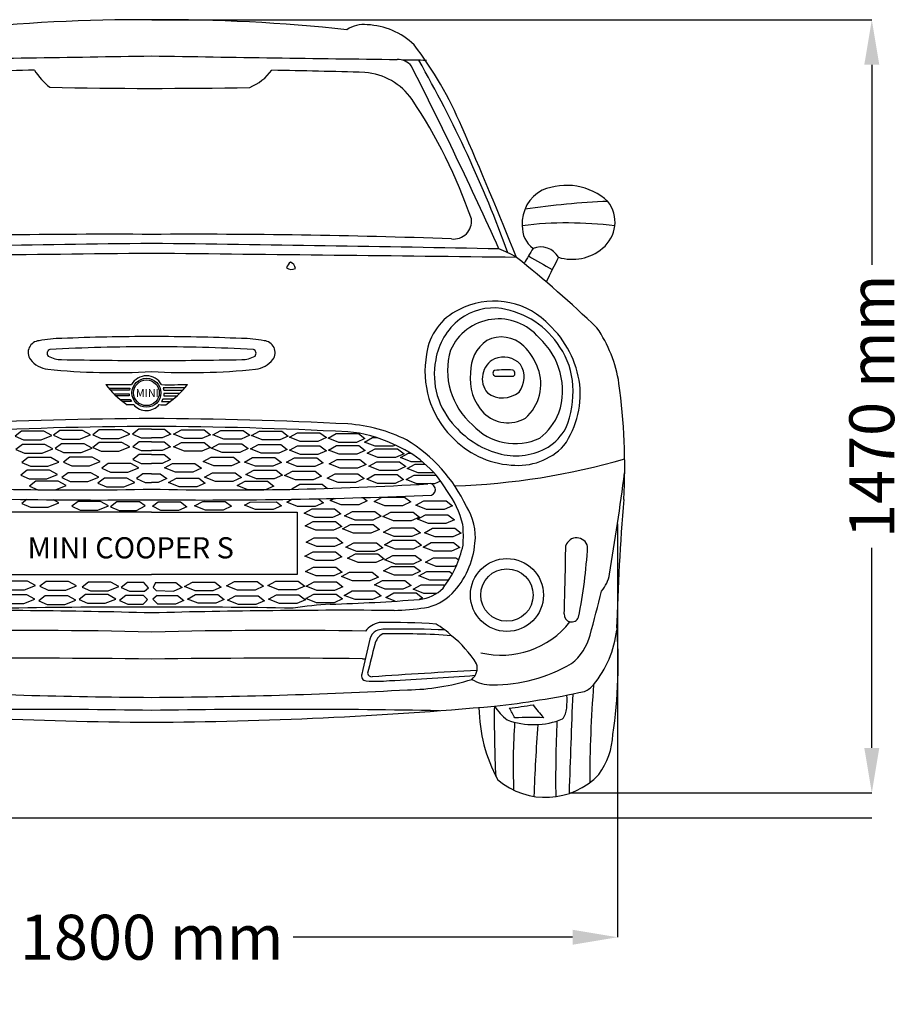
# Model space of a CAD drawing. Units: millimetres. Extents: x 10951 to 18597, y 650 to 4964.
# Drawn here: x 16861 to 18526, y 3092 to 4953 of the extents above; entities that cross this region are included whole.
import ezdxf

# ---------------------------------------------------------------- set-up
doc = ezdxf.new("R2010")
doc.units = ezdxf.units.MM
doc.header["$MEASUREMENT"] = 0
doc.styles.get("Standard").update_dxf_attribs({"font": 'arial.ttf'})
doc.dimstyles.get("Standard").update_dxf_attribs({"dimtxt": 85, "dimasz": 85, "dimexe": 0.18, "dimexo": 0.0625, "dimgap": 30, "dimtad": 0, "dimdec": 4, "dimzin": 0, "dimdsep": 46, "dimtxsty": 'Standard', "dimcen": 0.09, "dimadec": 0, "dimazin": 0, "dimtfac": 1, "dimtdec": 4, "dimtofl": 0, "dimtmove": 0, "dimatfit": 3, "dimfxl": 0, "dimtolj": 1, "dimtzin": 0, "dimarcsym": 0})

# ---------------------------------------------------------------- blocks, each defined once
blk = doc.blocks.new('*D7')
at = {"color": 0, "lineweight": -2, "transparency": 16777216}
for p, q in [((17110, 4952.6), (18470.8, 4952.6)), ((18470.7, 4867.6), (18470.7, 4489.3)), ((18470.7, 3576.5), (18470.7, 3954.9)), ((17898.8, 3491.5), (18470.8, 3491.5))]:
    blk.add_line(p, q, dxfattribs=at)
at = {"color": 0, "transparency": 16777216}
for points in [[(18456.5, 4867.6), (18484.8, 4867.6), (18470.7, 4952.6)], [(18456.5, 3576.5), (18484.8, 3576.5), (18470.7, 3491.5)]]:
    blk.add_solid(points, dxfattribs=at)
at = {"layer": 'Defpoints', "color": 0, "transparency": 16777216}
for p in [(17109.9, 4952.6), (17898.8, 3491.5), (18470.7, 3491.5)]:
    blk.add_point(p, dxfattribs=at)
at = {"color": 0, "transparency": 16777216, "insert": (18470.7, 4222.1), "char_height": 85, "width": 556.945, "attachment_point": 5, "rotation": 90}
blk.add_mtext('\\A1;1470 mm', dxfattribs=at)
blk = doc.blocks.new('*D8')
at = {"color": 0, "lineweight": -2, "transparency": 16777216}
for p, q in [((16229.6, 4000.3), (16229.6, 3218.6)), ((17990.2, 4000.3), (17990.2, 3218.6)), ((16314.6, 3218.8), (16842.7, 3218.8)), ((17905.2, 3218.8), (17377.1, 3218.8))]:
    blk.add_line(p, q, dxfattribs=at)
at = {"color": 0, "transparency": 16777216}
for points in [[(16314.6, 3232.9), (16314.6, 3204.6), (16229.6, 3218.8)], [(17905.2, 3232.9), (17905.2, 3204.6), (17990.2, 3218.8)]]:
    blk.add_solid(points, dxfattribs=at)
at = {"layer": 'Defpoints', "color": 0, "transparency": 16777216}
for p in [(16229.6, 4000.3), (17990.2, 4000.3), (17990.2, 3218.8)]:
    blk.add_point(p, dxfattribs=at)
at = {"color": 0, "transparency": 16777216, "insert": (17109.9, 3218.8), "char_height": 85, "attachment_point": 5}
blk.add_mtext('\\A1;1800 mm', dxfattribs=at)

msp = doc.modelspace()

# ---------------------------------------------------------------- linework, layer by layer
at = {"color": 0}
for p, q in [((17038.24649, 4245.9455), (17067.43958, 4245.9455)), ((17067.43958, 4245.9455), (17067.68431, 4242.02233)), ((17068.73609, 4256.42325), (17067.93442, 4252.60021)), ((17172.31142, 4256.70728), (17131.49842, 4256.83485)), ((17131.49842, 4256.83485), (17132.76581, 4252.65726)), ((17162.46357, 4246.17567), (17132.69469, 4246.24715)), ((17132.69469, 4246.24715), (17132.69469, 4242.17425)), ((17132.76581, 4252.65726), (17168.84822, 4252.8045)), ((17067.68431, 4242.02233), (17042.17305, 4242.13599)), ((17050.07182, 4235.19082), (17069.44915, 4235.25757)), ((17071.53464, 4231.25539), (17055.49219, 4230.91563)), ((17069.44915, 4235.25757), (17071.53464, 4231.25539)), ((17131.18005, 4235.87751), (17128.73651, 4231.29579)), ((17128.73651, 4231.29579), (17145.3631, 4231.35881)), ((17150.7161, 4235.59261), (17131.18005, 4235.87751)), ((17132.69469, 4242.17425), (17157.80226, 4241.74637)), ((16863.88905, 4175.23602), (16851.77147, 4165.87008)), ((16906.30058, 4175.23602), (16863.88905, 4175.23602)), ((16921.44756, 4166.87872), (16906.30058, 4175.23602)), ((16936.70103, 4176.68881), (16924.58345, 4167.32288)), ((16979.11256, 4176.68881), (16936.70103, 4176.68881)), ((16973.77507, 4160.2624), (16994.25955, 4168.33152)), ((16994.25955, 4168.33152), (16979.11256, 4176.68881)), ((17010.92607, 4177.8009), (16998.80849, 4168.43497)), ((16998.80849, 4168.43497), (17014.821, 4161.37449)), ((17053.3376, 4177.8009), (17010.92607, 4177.8009)), ((17048.00011, 4161.37449), (17068.48458, 4169.44361)), ((17068.48458, 4169.44361), (17053.3376, 4177.8009)), ((17085.89335, 4178.913), (17073.77577, 4169.54707)), ((17073.77577, 4169.54707), (17089.78828, 4162.48659)), ((17109.89554, 4178.913), (17085.89335, 4178.913)), ((17109.89554, 4178.913), (17133.89772, 4178.913)), ((17146.01531, 4169.54707), (17130.00279, 4162.48659)), ((17133.89772, 4178.913), (17146.01531, 4169.54707)), ((17151.30649, 4169.44361), (17166.45347, 4177.8009)), ((17171.79096, 4161.37449), (17151.30649, 4169.44361)), ((17166.45347, 4177.8009), (17208.865, 4177.8009)), ((17220.98258, 4168.43497), (17204.97007, 4161.37449)), ((17208.865, 4177.8009), (17220.98258, 4168.43497)), ((17225.53153, 4168.33152), (17240.67851, 4176.68881)), ((17246.016, 4160.2624), (17225.53153, 4168.33152)), ((17240.67851, 4176.68881), (17283.09004, 4176.68881)), ((17283.09004, 4176.68881), (17295.20762, 4167.32288)), ((17298.34351, 4166.87872), (17313.49049, 4175.23602)), ((17313.49049, 4175.23602), (17355.90202, 4175.23602)), ((17355.90202, 4175.23602), (17368.0196, 4165.87008)), ((17370.34179, 4163.91314), (17385.48878, 4172.27043)), ((17385.48878, 4172.27043), (17427.9003, 4172.27043)), ((17427.9003, 4172.27043), (17440.01789, 4162.9045)), ((17443.21305, 4162.05336), (17458.36004, 4170.41065)), ((17458.36004, 4170.41065), (17500.77157, 4170.41065)), ((17500.77157, 4170.41065), (17512.88915, 4161.04472)), ((16851.77147, 4165.87008), (16867.78398, 4158.8096)), ((16865.67699, 4150.0264), (16853.55941, 4140.66047)), ((16908.08852, 4150.0264), (16865.67699, 4150.0264)), ((16867.78398, 4158.8096), (16900.96309, 4158.8096)), ((16900.96309, 4158.8096), (16921.44756, 4166.87872)), ((16923.2355, 4141.66911), (16908.08852, 4150.0264)), ((16924.58345, 4167.32288), (16940.59596, 4160.2624)), ((16939.67006, 4151.48128), (16927.55247, 4142.11534)), ((16982.08158, 4151.48128), (16939.67006, 4151.48128)), ((16940.59596, 4160.2624), (16973.77507, 4160.2624)), ((16997.22857, 4143.12399), (16982.08158, 4151.48128)), ((17010.92607, 4153.70548), (16998.80849, 4144.33954)), ((17053.3376, 4153.70548), (17010.92607, 4153.70548)), ((17014.821, 4161.37449), (17048.00011, 4161.37449)), ((17068.48458, 4145.34819), (17053.3376, 4153.70548)), ((17086.26448, 4154.81758), (17074.1469, 4145.45164)), ((17109.89554, 4154.81758), (17086.26448, 4154.81758)), ((17089.78828, 4162.48659), (17109.89554, 4162.48659)), ((17130.00279, 4162.48659), (17109.89554, 4162.48659)), ((17109.89554, 4154.81758), (17133.52659, 4154.81758)), ((17133.52659, 4154.81758), (17145.64417, 4145.45164)), ((17151.30649, 4145.34819), (17166.45347, 4153.70548)), ((17166.45347, 4153.70548), (17208.865, 4153.70548)), ((17204.97007, 4161.37449), (17171.79096, 4161.37449)), ((17208.865, 4153.70548), (17220.98258, 4144.33954)), ((17222.5625, 4143.12399), (17237.70949, 4151.48128)), ((17237.70949, 4151.48128), (17280.12102, 4151.48128)), ((17279.19511, 4160.2624), (17246.016, 4160.2624)), ((17295.20762, 4167.32288), (17279.19511, 4160.2624)), ((17280.12102, 4151.48128), (17292.2386, 4142.11534)), ((17296.55557, 4141.66911), (17311.70255, 4150.0264)), ((17318.82798, 4158.8096), (17298.34351, 4166.87872)), ((17311.70255, 4150.0264), (17354.11408, 4150.0264)), ((17352.00709, 4158.8096), (17318.82798, 4158.8096)), ((17368.0196, 4165.87008), (17352.00709, 4158.8096)), ((17354.11408, 4150.0264), (17366.23167, 4140.66047)), ((17390.82626, 4155.84402), (17370.34179, 4163.91314)), ((17424.00537, 4155.84402), (17390.82626, 4155.84402)), ((17440.01789, 4162.9045), (17424.00537, 4155.84402)), ((17463.69753, 4153.98424), (17443.21305, 4162.05336)), ((17496.87664, 4153.98424), (17463.69753, 4153.98424)), ((17512.88915, 4161.04472), (17496.87664, 4153.98424)), ((17511.87121, 4154.63939), (17527.01819, 4162.99668)), ((17532.35568, 4146.57027), (17511.87121, 4154.63939)), ((17527.01819, 4162.99668), (17535.39799, 4162.99668)), ((16853.55941, 4140.66047), (16869.57192, 4133.59999)), ((16869.57192, 4133.59999), (16902.75103, 4133.59999)), ((16902.75103, 4133.59999), (16923.2355, 4141.66911)), ((16927.55247, 4142.11534), (16943.56499, 4135.05487)), ((16943.56499, 4135.05487), (16976.74409, 4135.05487)), ((16976.74409, 4135.05487), (16997.22857, 4143.12399)), ((16998.80849, 4144.33954), (17014.821, 4137.27907)), ((17014.821, 4137.27907), (17048.00011, 4137.27907)), ((17048.00011, 4137.27907), (17068.48458, 4145.34819)), ((17074.1469, 4145.45164), (17090.15941, 4138.39117)), ((17086.26448, 4130.72215), (17074.1469, 4121.35621)), ((17109.89554, 4130.72215), (17086.26448, 4130.72215)), ((17090.15941, 4138.39117), (17109.89554, 4138.39117)), ((17129.63166, 4138.39117), (17109.89554, 4138.39117)), ((17109.89554, 4130.72215), (17133.52659, 4130.72215)), ((17145.64417, 4145.45164), (17129.63166, 4138.39117)), ((17133.52659, 4130.72215), (17145.64417, 4121.35621)), ((17171.79096, 4137.27907), (17151.30649, 4145.34819)), ((17204.97007, 4137.27907), (17171.79096, 4137.27907)), ((17220.98258, 4144.33954), (17204.97007, 4137.27907)), ((17243.04698, 4135.05487), (17222.5625, 4143.12399)), ((17276.22609, 4135.05487), (17243.04698, 4135.05487)), ((17292.2386, 4142.11534), (17276.22609, 4135.05487)), ((17317.04004, 4133.59999), (17296.55557, 4141.66911)), ((17350.21915, 4133.59999), (17317.04004, 4133.59999)), ((17366.23167, 4140.66047), (17350.21915, 4133.59999)), ((17370.40945, 4139.07422), (17385.55643, 4147.43151)), ((17390.89392, 4131.0051), (17370.40945, 4139.07422)), ((17385.55643, 4147.43151), (17427.96796, 4147.43151)), ((17424.07303, 4131.0051), (17390.89392, 4131.0051)), ((17440.08554, 4138.06557), (17424.07303, 4131.0051)), ((17427.96796, 4147.43151), (17440.08554, 4138.06557)), ((17443.9553, 4139.44073), (17459.10228, 4147.79802)), ((17464.43977, 4131.37161), (17443.9553, 4139.44073)), ((17459.10228, 4147.79802), (17501.51381, 4147.79802)), ((17497.61888, 4131.37161), (17464.43977, 4131.37161)), ((17513.63139, 4138.43209), (17497.61888, 4131.37161)), ((17501.51381, 4147.79802), (17513.63139, 4138.43209)), ((17517.06696, 4133.50955), (17532.21394, 4141.86684)), ((17537.55143, 4125.44043), (17517.06696, 4133.50955)), ((17532.21394, 4141.86684), (17574.62547, 4141.86684)), ((17565.53479, 4146.57027), (17532.35568, 4146.57027)), ((17570.47398, 4148.74813), (17565.53479, 4146.57027)), ((17586.74305, 4132.50091), (17570.73054, 4125.44043)), ((17574.62547, 4141.86684), (17586.74305, 4132.50091)), ((17579.85821, 4125.20362), (17595.00519, 4133.56091)), ((17595.00519, 4133.56091), (17599.58375, 4133.56091)), ((16876.81076, 4125.18957), (16864.69317, 4115.82364)), ((16864.69317, 4115.82364), (16880.70569, 4108.76316)), ((16919.22229, 4125.18957), (16876.81076, 4125.18957)), ((16913.8848, 4108.76316), (16934.36927, 4116.83228)), ((16934.36927, 4116.83228), (16919.22229, 4125.18957)), ((16955.25731, 4125.90306), (16943.13972, 4116.53713)), ((16943.13972, 4116.53713), (16959.15224, 4109.47665)), ((16997.66883, 4125.90306), (16955.25731, 4125.90306)), ((16992.33134, 4109.47665), (17012.81582, 4117.54577)), ((17012.81582, 4117.54577), (16997.66883, 4125.90306)), ((17027.99783, 4114.30956), (17015.88025, 4104.94363)), ((17070.40936, 4114.30956), (17027.99783, 4114.30956)), ((17085.55634, 4105.95227), (17070.40936, 4114.30956)), ((17074.1469, 4121.35621), (17090.15941, 4114.29573)), ((17090.15941, 4114.29573), (17109.89554, 4114.29573)), ((17129.63166, 4114.29573), (17109.89554, 4114.29573)), ((17145.64417, 4121.35621), (17129.63166, 4114.29573)), ((17134.23473, 4105.95227), (17149.38171, 4114.30956)), ((17149.38171, 4114.30956), (17191.79324, 4114.30956)), ((17191.79324, 4114.30956), (17203.91082, 4104.94363)), ((17206.97525, 4117.54577), (17222.12224, 4125.90306)), ((17227.45973, 4109.47665), (17206.97525, 4117.54577)), ((17222.12224, 4125.90306), (17264.53377, 4125.90306)), ((17276.65135, 4116.53713), (17260.63884, 4109.47665)), ((17264.53377, 4125.90306), (17276.65135, 4116.53713)), ((17285.4218, 4116.83228), (17300.56879, 4125.18957)), ((17305.90627, 4108.76316), (17285.4218, 4116.83228)), ((17300.56879, 4125.18957), (17342.98031, 4125.18957)), ((17355.0979, 4115.82364), (17339.08538, 4108.76316)), ((17342.98031, 4125.18957), (17355.0979, 4115.82364)), ((17364.47145, 4116.46159), (17379.61844, 4124.81888)), ((17384.95593, 4108.39247), (17364.47145, 4116.46159)), ((17379.61844, 4124.81888), (17422.02997, 4124.81888)), ((17434.14755, 4115.45294), (17418.13504, 4108.39247)), ((17422.02997, 4124.81888), (17434.14755, 4115.45294)), ((17445.43981, 4113.12111), (17460.58679, 4121.4784)), ((17465.92428, 4105.05199), (17445.43981, 4113.12111)), ((17460.58679, 4121.4784), (17502.99832, 4121.4784)), ((17502.99832, 4121.4784), (17515.1159, 4112.11246)), ((17520.40709, 4109.04342), (17535.55407, 4117.40071)), ((17535.55407, 4117.40071), (17577.9656, 4117.40071)), ((17570.73054, 4125.44043), (17537.55143, 4125.44043)), ((17577.9656, 4117.40071), (17590.08318, 4108.03478)), ((17600.34268, 4117.1345), (17579.85821, 4125.20362)), ((17592.77648, 4104.59503), (17607.92346, 4112.95233)), ((17621.0346, 4117.1345), (17600.34268, 4117.1345)), ((17607.92346, 4112.95233), (17626.69071, 4112.95233)), ((16874.584, 4101.46484), (16862.46642, 4092.09891)), ((16916.99553, 4101.46484), (16874.584, 4101.46484)), ((16880.70569, 4108.76316), (16913.8848, 4108.76316)), ((16932.14252, 4093.10755), (16916.99553, 4101.46484)), ((16952.28831, 4096.61785), (16940.17073, 4087.25191)), ((16994.69984, 4096.61785), (16952.28831, 4096.61785)), ((16959.15224, 4109.47665), (16992.33134, 4109.47665)), ((17009.84682, 4088.26055), (16994.69984, 4096.61785)), ((17015.88025, 4104.94363), (17031.89276, 4097.88315)), ((17031.89276, 4097.88315), (17065.07187, 4097.88315)), ((17065.07187, 4097.88315), (17085.55634, 4105.95227)), ((17093.51341, 4094.76435), (17081.39583, 4085.39842)), ((17109.89554, 4094.76435), (17093.51341, 4094.76435)), ((17109.89554, 4094.76435), (17126.27766, 4094.76435)), ((17126.27766, 4094.76435), (17138.39524, 4085.39842)), ((17154.7192, 4097.88315), (17134.23473, 4105.95227)), ((17187.89831, 4097.88315), (17154.7192, 4097.88315)), ((17203.91082, 4104.94363), (17187.89831, 4097.88315)), ((17209.94425, 4088.26055), (17225.09124, 4096.61785)), ((17225.09124, 4096.61785), (17267.50276, 4096.61785)), ((17260.63884, 4109.47665), (17227.45973, 4109.47665)), ((17267.50276, 4096.61785), (17279.62035, 4087.25191)), ((17287.64856, 4093.10755), (17302.79554, 4101.46484)), ((17302.79554, 4101.46484), (17345.20707, 4101.46484)), ((17339.08538, 4108.76316), (17305.90627, 4108.76316)), ((17345.20707, 4101.46484), (17357.32465, 4092.09891)), ((17361.13132, 4091.25405), (17376.27831, 4099.61135)), ((17376.27831, 4099.61135), (17418.68984, 4099.61135)), ((17418.13504, 4108.39247), (17384.95593, 4108.39247)), ((17418.68984, 4099.61135), (17430.80742, 4090.24541)), ((17441.72857, 4086.43078), (17456.87555, 4094.78807)), ((17456.87555, 4094.78807), (17499.28708, 4094.78807)), ((17499.10339, 4105.05199), (17465.92428, 4105.05199)), ((17515.1159, 4112.11246), (17499.10339, 4105.05199)), ((17499.28708, 4094.78807), (17511.40466, 4085.42214)), ((17540.89156, 4100.9743), (17520.40709, 4109.04342)), ((17574.07067, 4100.9743), (17540.89156, 4100.9743)), ((17590.08318, 4108.03478), (17574.07067, 4100.9743)), ((17613.26095, 4096.52592), (17592.77648, 4104.59503)), ((17643.12558, 4096.52592), (17613.26095, 4096.52592)), ((16862.46642, 4092.09891), (16878.47894, 4085.03843)), ((16878.47894, 4085.03843), (16911.65804, 4085.03843)), ((16891.02573, 4080.78661), (16878.90815, 4071.42067)), ((16933.43726, 4080.78661), (16891.02573, 4080.78661)), ((16911.65804, 4085.03843), (16932.14252, 4093.10755)), ((16948.58424, 4072.42931), (16933.43726, 4080.78661)), ((16940.17073, 4087.25191), (16956.18324, 4080.19144)), ((16956.18324, 4080.19144), (16989.36235, 4080.19144)), ((16989.36235, 4080.19144), (17009.84682, 4088.26055)), ((17020.57533, 4086.23828), (17008.45774, 4076.87234)), ((17008.45774, 4076.87234), (17024.47026, 4069.81187)), ((17062.98686, 4086.23828), (17020.57533, 4086.23828)), ((17057.64937, 4069.81187), (17078.13384, 4077.88099)), ((17078.13384, 4077.88099), (17062.98686, 4086.23828)), ((17081.39583, 4085.39842), (17097.40834, 4078.33794)), ((17097.40834, 4078.33794), (17109.89554, 4078.33794)), ((17122.38273, 4078.33794), (17109.89554, 4078.33794)), ((17138.39524, 4085.39842), (17122.38273, 4078.33794)), ((17141.65723, 4077.88099), (17156.80422, 4086.23828)), ((17162.14171, 4069.81187), (17141.65723, 4077.88099)), ((17156.80422, 4086.23828), (17199.21574, 4086.23828)), ((17211.33333, 4076.87234), (17195.32081, 4069.81187)), ((17199.21574, 4086.23828), (17211.33333, 4076.87234)), ((17230.42872, 4080.19144), (17209.94425, 4088.26055)), ((17263.60783, 4080.19144), (17230.42872, 4080.19144)), ((17279.62035, 4087.25191), (17263.60783, 4080.19144)), ((17271.20683, 4072.42931), (17286.35381, 4080.78661)), ((17286.35381, 4080.78661), (17328.76534, 4080.78661)), ((17308.13303, 4085.03843), (17287.64856, 4093.10755)), ((17341.31214, 4085.03843), (17308.13303, 4085.03843)), ((17328.76534, 4080.78661), (17340.88293, 4071.42067)), ((17357.32465, 4092.09891), (17341.31214, 4085.03843)), ((17381.6158, 4083.18494), (17361.13132, 4091.25405)), ((17414.79491, 4083.18494), (17381.6158, 4083.18494)), ((17430.80742, 4090.24541), (17414.79491, 4083.18494)), ((17462.21304, 4078.36166), (17441.72857, 4086.43078)), ((17495.39215, 4078.36166), (17462.21304, 4078.36166)), ((17511.40466, 4085.42214), (17495.39215, 4078.36166)), ((17516.32471, 4084.57729), (17531.4717, 4092.93459)), ((17536.80919, 4076.50818), (17516.32471, 4084.57729)), ((17531.4717, 4092.93459), (17573.88323, 4092.93459)), ((17569.9883, 4076.50818), (17536.80919, 4076.50818)), ((17586.00081, 4083.56865), (17569.9883, 4076.50818)), ((17573.88323, 4092.93459), (17586.00081, 4083.56865)), ((17590.59228, 4083.66775), (17605.73926, 4092.02505)), ((17611.07675, 4075.59863), (17590.59228, 4083.66775)), ((17605.73926, 4092.02505), (17647.03354, 4092.02505)), ((17631.76867, 4075.59863), (17611.07675, 4075.59863)), ((17644.25586, 4075.59863), (17637.90399, 4075.59863)), ((17655.90279, 4080.73417), (17644.25586, 4075.59863)), ((16878.90815, 4071.42067), (16894.92066, 4064.3602)), ((16894.92066, 4064.3602), (16928.09977, 4064.3602)), ((16928.09977, 4064.3602), (16948.58424, 4072.42931)), ((17024.47026, 4069.81187), (17057.64937, 4069.81187)), ((17195.32081, 4069.81187), (17162.14171, 4069.81187)), ((17291.6913, 4064.3602), (17271.20683, 4072.42931)), ((17324.87041, 4064.3602), (17291.6913, 4064.3602)), ((17340.88293, 4071.42067), (17324.87041, 4064.3602)), ((17374.57758, 4066.4392), (17389.72456, 4074.7965)), ((17377.41791, 4065.32036), (17374.57758, 4066.4392)), ((17389.72456, 4074.7965), (17432.13609, 4074.7965)), ((17432.13609, 4074.7965), (17442.28269, 4066.95398)), ((16874.28803, 4046.00645), (16864.85781, 4038.71764)), ((16864.85781, 4038.71764), (16880.87033, 4031.65717)), ((16914.04944, 4031.65717), (16934.53391, 4039.72628)), ((16934.53391, 4039.72628), (16924.17518, 4045.44168)), ((16971.06408, 4042.44245), (16958.94649, 4033.07652)), ((17013.4756, 4042.44245), (16971.06408, 4042.44245)), ((17028.62259, 4034.08516), (17013.4756, 4042.44245)), ((17044.39786, 4041.70123), (17032.28027, 4032.3353)), ((17086.80938, 4041.70123), (17044.39786, 4041.70123)), ((17097.57478, 4034.12591), (17086.80938, 4041.70123)), ((17111.32484, 4033.15817), (17122.09024, 4041.70123)), ((17122.09024, 4041.70123), (17164.50177, 4041.70123)), ((17164.50177, 4041.70123), (17176.61935, 4032.3353)), ((17191.16848, 4034.08516), (17206.31547, 4042.44245)), ((17206.31547, 4042.44245), (17248.727, 4042.44245)), ((17248.727, 4042.44245), (17260.84458, 4033.07652)), ((17285.66347, 4035.2417), (17296.02221, 4040.95709)), ((17296.02221, 4040.95709), (17345.90936, 4041.52187)), ((17345.90936, 4041.52187), (17355.33957, 4034.23306)), ((17365.16365, 4040.94954), (17374.91236, 4046.32836)), ((17385.64812, 4032.88042), (17365.16365, 4040.94954)), ((17434.83974, 4039.9409), (17418.82723, 4032.88042)), ((17425.452, 4047.19688), (17434.83974, 4039.9409)), ((17447.4259, 4044.27364), (17454.52798, 4048.19218)), ((17467.91038, 4036.20452), (17447.4259, 4044.27364)), ((17517.102, 4043.26499), (17501.08949, 4036.20452)), ((17508.7532, 4049.71796), (17517.102, 4043.26499)), ((17530.10412, 4042.29658), (17545.25111, 4050.65387)), ((17550.5886, 4034.22746), (17530.10412, 4042.29658)), ((17545.25111, 4050.65387), (17587.66264, 4050.65387)), ((17599.78022, 4041.28794), (17583.76771, 4034.22746)), ((17587.66264, 4050.65387), (17599.78022, 4041.28794)), ((17608.94829, 4035.00572), (17624.09528, 4043.36302)), ((17624.09528, 4043.36302), (17666.5068, 4043.36302)), ((17666.5068, 4043.36302), (17678.62439, 4033.99708)), ((16880.87033, 4031.65717), (16914.04944, 4031.65717)), ((16958.94649, 4033.07652), (16974.95901, 4026.01604)), ((16974.95901, 4026.01604), (17008.13812, 4026.01604)), ((17008.13812, 4026.01604), (17028.62259, 4034.08516)), ((17032.28027, 4032.3353), (17048.29279, 4025.27482)), ((17048.29279, 4025.27482), (17081.4719, 4025.27482)), ((17081.4719, 4025.27482), (17097.57478, 4034.12591)), ((17127.42773, 4025.27482), (17111.32484, 4033.15817)), ((17160.60684, 4025.27482), (17127.42773, 4025.27482)), ((17176.61935, 4032.3353), (17160.60684, 4025.27482)), ((17211.65296, 4026.01604), (17191.16848, 4034.08516)), ((17244.83207, 4026.01604), (17211.65296, 4026.01604)), ((17260.84458, 4033.07652), (17244.83207, 4026.01604)), ((17306.14795, 4027.17258), (17285.66347, 4035.2417)), ((17339.32706, 4027.17258), (17306.14795, 4027.17258)), ((17355.33957, 4034.23306), (17339.32706, 4027.17258)), ((17418.82723, 4032.88042), (17385.64812, 4032.88042)), ((17397.84958, 4020.01093), (17412.99657, 4028.36823)), ((17418.33405, 4011.94181), (17397.84958, 4020.01093)), ((17412.99657, 4028.36823), (17455.40809, 4028.36823)), ((17455.40809, 4028.36823), (17467.52568, 4019.00229)), ((17501.08949, 4036.20452), (17467.91038, 4036.20452)), ((17474.06719, 4015.25339), (17489.21417, 4023.61068)), ((17489.21417, 4023.61068), (17531.6257, 4023.61068)), ((17531.6257, 4023.61068), (17543.74329, 4014.24475)), ((17546.66473, 4013.5985), (17561.81171, 4021.9558)), ((17583.76771, 4034.22746), (17550.5886, 4034.22746)), ((17561.81171, 4021.9558), (17604.22324, 4021.9558)), ((17604.22324, 4021.9558), (17616.34082, 4012.58986)), ((17629.43276, 4026.93661), (17608.94829, 4035.00572)), ((17662.61187, 4026.93661), (17629.43276, 4026.93661)), ((17678.62439, 4033.99708), (17662.61187, 4026.93661)), ((17399.78221, 3996.20247), (17414.92919, 4004.55976)), ((17414.92919, 4004.55976), (17457.34072, 4004.55976)), ((17451.51316, 4011.94181), (17418.33405, 4011.94181)), ((17467.52568, 4019.00229), (17451.51316, 4011.94181)), ((17457.34072, 4004.55976), (17469.4583, 3995.19383)), ((17494.55166, 4007.18427), (17474.06719, 4015.25339)), ((17527.73077, 4007.18427), (17494.55166, 4007.18427)), ((17543.74329, 4014.24475), (17527.73077, 4007.18427)), ((17567.1492, 4005.52939), (17546.66473, 4013.5985)), ((17600.32831, 4005.52939), (17567.1492, 4005.52939)), ((17616.34082, 4012.58986), (17600.32831, 4005.52939)), ((17612.24119, 4008.52152), (17627.38818, 4016.87882)), ((17632.72566, 4000.45241), (17612.24119, 4008.52152)), ((17627.38818, 4016.87882), (17669.7997, 4016.87882)), ((17681.91729, 4007.51288), (17665.90477, 4000.45241)), ((17669.7997, 4016.87882), (17681.91729, 4007.51288)), ((17420.26668, 3988.13335), (17399.78221, 3996.20247)), ((17453.44579, 3988.13335), (17420.26668, 3988.13335)), ((17469.4583, 3995.19383), (17453.44579, 3988.13335)), ((17470.64551, 3990.41122), (17485.7925, 3998.76851)), ((17491.12999, 3982.3421), (17470.64551, 3990.41122)), ((17485.7925, 3998.76851), (17528.20402, 3998.76851)), ((17524.30909, 3982.3421), (17491.12999, 3982.3421)), ((17540.32161, 3989.40258), (17524.30909, 3982.3421)), ((17528.20402, 3998.76851), (17540.32161, 3989.40258)), ((17547.95093, 3983.9765), (17563.09792, 3992.33379)), ((17568.4354, 3975.90738), (17547.95093, 3983.9765)), ((17563.09792, 3992.33379), (17605.50944, 3992.33379)), ((17617.62703, 3982.96785), (17601.61451, 3975.90738)), ((17605.50944, 3992.33379), (17617.62703, 3982.96785)), ((17625.28624, 3983.21836), (17640.43322, 3991.57565)), ((17645.77071, 3975.14924), (17625.28624, 3983.21836)), ((17665.90477, 4000.45241), (17632.72566, 4000.45241)), ((17640.43322, 3991.57565), (17682.84475, 3991.57565)), ((17694.96233, 3982.20971), (17678.94982, 3975.14924)), ((17682.84475, 3991.57565), (17694.96233, 3982.20971)), ((17401.57545, 3965.10122), (17416.72244, 3973.45851)), ((17422.05993, 3957.0321), (17401.57545, 3965.10122)), ((17416.72244, 3973.45851), (17459.13397, 3973.45851)), ((17471.25155, 3964.09258), (17455.23903, 3957.0321)), ((17459.13397, 3973.45851), (17471.25155, 3964.09258)), ((17477.08763, 3955.66373), (17492.23461, 3964.02102)), ((17492.23461, 3964.02102), (17534.64614, 3964.02102)), ((17534.64614, 3964.02102), (17546.76372, 3954.65509)), ((17550.17526, 3960.48859), (17565.32224, 3968.84588)), ((17565.32224, 3968.84588), (17607.73377, 3968.84588)), ((17601.61451, 3975.90738), (17568.4354, 3975.90738)), ((17607.73377, 3968.84588), (17619.85135, 3959.47995)), ((17622.74533, 3956.14028), (17637.89232, 3964.49758)), ((17637.89232, 3964.49758), (17680.30385, 3964.49758)), ((17678.94982, 3975.14924), (17645.77071, 3975.14924)), ((17680.30385, 3964.49758), (17692.42143, 3955.13164)), ((17399.65471, 3938.69765), (17414.8017, 3947.05494)), ((17414.8017, 3947.05494), (17457.21322, 3947.05494)), ((17455.23903, 3957.0321), (17422.05993, 3957.0321)), ((17457.21322, 3947.05494), (17469.33081, 3937.68901)), ((17497.5721, 3947.59461), (17477.08763, 3955.66373)), ((17530.75121, 3947.59461), (17497.5721, 3947.59461)), ((17546.76372, 3954.65509), (17530.75121, 3947.59461)), ((17570.65973, 3952.41947), (17550.17526, 3960.48859)), ((17603.83884, 3952.41947), (17570.65973, 3952.41947)), ((17619.85135, 3959.47995), (17603.83884, 3952.41947)), ((17643.22981, 3948.07117), (17622.74533, 3956.14028)), ((17676.40891, 3948.07117), (17643.22981, 3948.07117)), ((17692.42143, 3955.13164), (17676.40891, 3948.07117)), ((17420.13918, 3930.62853), (17399.65471, 3938.69765)), ((17453.31829, 3930.62853), (17420.13918, 3930.62853)), ((17469.33081, 3937.68901), (17453.31829, 3930.62853)), ((17479.66449, 3935.07262), (17494.81147, 3943.42992)), ((17500.14896, 3927.00351), (17479.66449, 3935.07262)), ((17494.81147, 3943.42992), (17537.223, 3943.42992)), ((17533.32807, 3927.00351), (17500.14896, 3927.00351)), ((17549.34058, 3934.06398), (17533.32807, 3927.00351)), ((17537.223, 3943.42992), (17549.34058, 3934.06398)), ((17550.40996, 3932.08187), (17565.55694, 3940.43916)), ((17570.89443, 3924.01275), (17550.40996, 3932.08187)), ((17565.55694, 3940.43916), (17607.96847, 3940.43916)), ((17620.08605, 3931.07323), (17604.07354, 3924.01275)), ((17607.96847, 3940.43916), (17620.08605, 3931.07323)), ((17627.28842, 3927.40862), (17642.43541, 3935.76591)), ((17647.7729, 3919.3395), (17627.28842, 3927.40862)), ((17642.43541, 3935.76591), (17684.84694, 3935.76591)), ((17684.84694, 3935.76591), (17690.0929, 3931.7112)), ((17400.43492, 3909.82091), (17415.5819, 3918.1782)), ((17420.91939, 3901.75179), (17400.43492, 3909.82091)), ((17415.5819, 3918.1782), (17457.99343, 3918.1782)), ((17470.11101, 3908.81226), (17454.0985, 3901.75179)), ((17457.99343, 3918.1782), (17470.11101, 3908.81226)), ((17468.74261, 3900.43018), (17483.88959, 3908.78748)), ((17483.88959, 3908.78748), (17526.30112, 3908.78748)), ((17526.30112, 3908.78748), (17538.4187, 3899.42154)), ((17548.27688, 3911.27288), (17563.42386, 3919.63018)), ((17568.76135, 3903.20377), (17548.27688, 3911.27288)), ((17563.42386, 3919.63018), (17605.83539, 3919.63018)), ((17604.07354, 3924.01275), (17570.89443, 3924.01275)), ((17617.95297, 3910.26424), (17601.94046, 3903.20377)), ((17605.83539, 3919.63018), (17617.95297, 3910.26424)), ((17614.94898, 3901.61208), (17630.09597, 3909.96938)), ((17630.09597, 3909.96938), (17672.50749, 3909.96938)), ((17680.95201, 3919.3395), (17647.7729, 3919.3395)), ((17672.50749, 3909.96938), (17678.18482, 3905.58125)), ((17685.99494, 3921.56311), (17680.95201, 3919.3395)), ((16875.23624, 3891.60317), (16832.82471, 3891.60317)), ((16890.38322, 3883.24587), (16875.23624, 3891.60317)), ((16910.62857, 3891.29839), (16898.51099, 3881.93245)), ((16953.0401, 3891.29839), (16910.62857, 3891.29839)), ((16968.18709, 3882.9411), (16953.0401, 3891.29839)), ((16990.4675, 3889.83572), (16978.34992, 3880.46978)), ((17032.87903, 3889.83572), (16990.4675, 3889.83572)), ((17048.02601, 3881.47843), (17032.87903, 3889.83572)), ((17064.33733, 3889.03805), (17052.21975, 3879.67211)), ((17095.01907, 3889.03805), (17064.33733, 3889.03805)), ((17103.67576, 3878.84318), (17095.01907, 3889.03805)), ((17117.28945, 3889.03805), (17112.77497, 3879.72085)), ((17117.28945, 3889.03805), (17155.45374, 3889.03805)), ((17155.45374, 3889.03805), (17167.57133, 3879.67211)), ((17171.76506, 3881.47843), (17186.91204, 3889.83572)), ((17186.91204, 3889.83572), (17229.32357, 3889.83572)), ((17229.32357, 3889.83572), (17241.44116, 3880.46978)), ((17251.60398, 3882.9411), (17266.75097, 3891.29839)), ((17266.75097, 3891.29839), (17309.1625, 3891.29839)), ((17309.1625, 3891.29839), (17321.28008, 3881.93245)), ((17329.40785, 3883.24587), (17344.55483, 3891.60317)), ((17344.55483, 3891.60317), (17386.96636, 3891.60317)), ((17386.96636, 3891.60317), (17399.08394, 3882.23723)), ((17401.72334, 3882.1516), (17416.87032, 3890.5089)), ((17416.87032, 3890.5089), (17459.28185, 3890.5089)), ((17454.0985, 3901.75179), (17420.91939, 3901.75179)), ((17459.28185, 3890.5089), (17471.39943, 3881.14296)), ((17489.22708, 3892.36107), (17468.74261, 3900.43018)), ((17522.40619, 3892.36107), (17489.22708, 3892.36107)), ((17538.4187, 3899.42154), (17522.40619, 3892.36107)), ((17530.90025, 3884.73827), (17546.04723, 3893.09556)), ((17546.04723, 3893.09556), (17588.45876, 3893.09556)), ((17601.94046, 3903.20377), (17568.76135, 3903.20377)), ((17588.45876, 3893.09556), (17600.57634, 3883.72962)), ((17635.43345, 3893.54296), (17614.94898, 3901.61208)), ((17668.61256, 3893.54296), (17635.43345, 3893.54296)), ((17672.03952, 3895.05403), (17668.61256, 3893.54296)), ((16836.71964, 3875.17676), (16869.89875, 3875.17676)), ((16869.89875, 3875.17676), (16890.38322, 3883.24587)), ((16898.51099, 3881.93245), (16914.52351, 3874.87198)), ((16914.52351, 3874.87198), (16947.70261, 3874.87198)), ((16947.70261, 3874.87198), (16968.18709, 3882.9411)), ((16978.34992, 3880.46978), (16994.36243, 3873.40931)), ((16994.36243, 3873.40931), (17027.54154, 3873.40931)), ((17027.54154, 3873.40931), (17048.02601, 3881.47843)), ((17052.21975, 3879.67211), (17068.23226, 3872.61164)), ((17068.23226, 3872.61164), (17096.47614, 3872.61164)), ((17096.47614, 3872.61164), (17103.67576, 3878.84318)), ((17112.77497, 3879.72085), (17118.58513, 3873.91736)), ((17118.58513, 3873.91736), (17151.55881, 3872.61164)), ((17167.57133, 3879.67211), (17151.55881, 3872.61164)), ((17192.24953, 3873.40931), (17171.76506, 3881.47843)), ((17225.42864, 3873.40931), (17192.24953, 3873.40931)), ((17241.44116, 3880.46978), (17225.42864, 3873.40931)), ((17272.08846, 3874.87198), (17251.60398, 3882.9411)), ((17305.26757, 3874.87198), (17272.08846, 3874.87198)), ((17321.28008, 3881.93245), (17305.26757, 3874.87198)), ((17349.89232, 3875.17676), (17329.40785, 3883.24587)), ((17383.07143, 3875.17676), (17349.89232, 3875.17676)), ((17399.08394, 3882.23723), (17383.07143, 3875.17676)), ((17422.20781, 3874.08249), (17401.72334, 3882.1516)), ((17455.38692, 3874.08249), (17422.20781, 3874.08249)), ((17471.39943, 3881.14296), (17455.38692, 3874.08249)), ((17473.83305, 3864.76452), (17488.98004, 3873.12181)), ((17488.98004, 3873.12181), (17531.39157, 3873.12181)), ((17551.38472, 3876.66915), (17530.90025, 3884.73827)), ((17531.39157, 3873.12181), (17543.50915, 3863.75588)), ((17584.56383, 3876.66915), (17551.38472, 3876.66915)), ((17600.57634, 3883.72962), (17584.56383, 3876.66915)), ((17603.96385, 3876.34702), (17619.11084, 3884.70431)), ((17624.44832, 3868.2779), (17603.96385, 3876.34702)), ((17619.11084, 3884.70431), (17661.52236, 3884.70431)), ((17661.52236, 3884.70431), (17663.83426, 3882.9174)), ((16873.9478, 3865.8643), (16831.53627, 3865.8643)), ((16868.61031, 3849.43788), (16889.09478, 3857.507)), ((16889.09478, 3857.507), (16873.9478, 3865.8643)), ((16908.84171, 3863.93388), (16896.72413, 3854.56794)), ((16896.72413, 3854.56794), (16912.73664, 3847.50746)), ((16951.25324, 3863.93388), (16908.84171, 3863.93388)), ((16945.91575, 3847.50746), (16966.40022, 3855.57658)), ((16966.40022, 3855.57658), (16951.25324, 3863.93388)), ((16984.87734, 3866.3043), (16972.75976, 3856.93836)), ((16972.75976, 3856.93836), (16988.77227, 3849.87789)), ((17027.28887, 3866.3043), (16984.87734, 3866.3043)), ((17021.95138, 3849.87789), (17042.43585, 3857.947)), ((17042.43585, 3857.947), (17027.28887, 3866.3043)), ((17061.14294, 3864.31011), (17049.02535, 3854.94418)), ((17049.02535, 3854.94418), (17065.03787, 3847.8837)), ((17094.69354, 3864.31011), (17061.14294, 3864.31011)), ((17094.69354, 3864.31011), (17101.89894, 3857.01252)), ((17120.4132, 3864.31011), (17111.91713, 3857.38118)), ((17111.91713, 3857.38118), (17121.5741, 3847.8837)), ((17120.4132, 3864.31011), (17158.64814, 3864.31011)), ((17170.76572, 3854.94418), (17154.7532, 3847.8837)), ((17158.64814, 3864.31011), (17170.76572, 3854.94418)), ((17177.35522, 3857.947), (17192.50221, 3866.3043)), ((17197.83969, 3849.87789), (17177.35522, 3857.947)), ((17192.50221, 3866.3043), (17234.91373, 3866.3043)), ((17247.03132, 3856.93836), (17231.0188, 3849.87789)), ((17234.91373, 3866.3043), (17247.03132, 3856.93836)), ((17253.39085, 3855.57658), (17268.53783, 3863.93388)), ((17273.87532, 3847.50746), (17253.39085, 3855.57658)), ((17268.53783, 3863.93388), (17310.94936, 3863.93388)), ((17323.06694, 3854.56794), (17307.05443, 3847.50746)), ((17310.94936, 3863.93388), (17323.06694, 3854.56794)), ((17330.69629, 3857.507), (17345.84328, 3865.8643)), ((17351.18076, 3849.43788), (17330.69629, 3857.507)), ((17345.84328, 3865.8643), (17388.2548, 3865.8643)), ((17400.37239, 3856.49836), (17384.35987, 3849.43788)), ((17388.2548, 3865.8643), (17400.37239, 3856.49836)), ((17401.03712, 3858.97327), (17416.18411, 3867.33056)), ((17421.5216, 3850.90415), (17401.03712, 3858.97327)), ((17416.18411, 3867.33056), (17458.59564, 3867.33056)), ((17470.71322, 3857.96463), (17454.7007, 3850.90415)), ((17458.59564, 3867.33056), (17470.71322, 3857.96463)), ((17494.31753, 3856.6954), (17473.83305, 3864.76452)), ((17527.49664, 3856.6954), (17494.31753, 3856.6954)), ((17543.50915, 3863.75588), (17527.49664, 3856.6954)), ((17552.1246, 3861.05437), (17567.27159, 3869.41166)), ((17570.33181, 3853.8823), (17552.1246, 3861.05437)), ((17567.27159, 3869.41166), (17609.68312, 3869.41166)), ((17609.68312, 3869.41166), (17621.8007, 3860.04572)), ((17621.8007, 3860.04572), (17615.12083, 3857.10034)), ((17648.13181, 3868.2779), (17624.44832, 3868.2779)), ((16835.4312, 3849.43788), (16868.61031, 3849.43788)), ((16912.73664, 3847.50746), (16945.91575, 3847.50746)), ((16988.77227, 3849.87789), (17021.95138, 3849.87789)), ((17065.03787, 3847.8837), (17093.88778, 3847.8837)), ((17154.7532, 3847.8837), (17121.5741, 3847.8837)), ((17231.0188, 3849.87789), (17197.83969, 3849.87789)), ((17307.05443, 3847.50746), (17273.87532, 3847.50746)), ((17384.35987, 3849.43788), (17351.18076, 3849.43788)), ((17454.7007, 3850.90415), (17421.5216, 3850.90415))]:
    msp.add_line(p, q, dxfattribs=at)
at = {"color": 5}
msp.add_line((10950.64324, 3444.69909), (18470.66002, 3444.69909), dxfattribs=at)
at = {"color": 0}
for points in [[(17109.89554, 4021.73631), (16834.99096, 4021.73631), (16834.99096, 3904.32811), (17109.89554, 3904.32811)], [(17109.89554, 4021.73631), (17384.80011, 4021.73631), (17384.80011, 3904.32811), (17109.89554, 3904.32811)]]:
    msp.add_lwpolyline(points, dxfattribs=at)
for centre, radius in [((17100.10141, 4247.66016), 27.36374), ((17100.10141, 4247.66016), 27.36374), ((17100.10141, 4247.66016), 24.27926), ((17781.24331, 3865.441), 68.9403), ((17781.24331, 3865.441), 49.53353)]:
    msp.add_circle(centre, radius, dxfattribs=at)
for centre, radius, start, end in [((17090.28851, 1738.1533), 3214.55209, 89.6505247, 96.2422726), ((17129.50256, 1738.1533), 3214.55209, 83.7577274, 90.3494753), ((17510.12177, 4889.90384), 53.66671, 82.46275912, 125.40501388), ((17510.69233, 4804.92496), 138.33324, 46.64005776, 87.31967777), ((17037.49657, 4471.51416), 714.95763, 22.92413875, 37.37364117), ((15160.39799, 123325.9323), 118457.72338, 270.718558051, 270.9429779754), ((19059.39308, 123325.93229), 118457.72338, 269.0570220246, 269.281441949), ((17575.53438, 4845.95854), 31.61188, 36.76559008, 93.09143427), ((17600.48931, 4389.47419), 486.9031, 86.64443788, 91.91827224), ((15535.59722, 3692.51334), 2392.3595, 20.03940639, 29.654341), ((17875.96742, -42288.35216), 47156.02988, 91.200130709, 91.420620273), ((16995.22282, 4924.80676), 126.43366, 212.25350828, 232.06432441), ((17256.20705, 4918.18449), 101.32194, 292.62725474, 323.00483266), ((16329.06229, -42939.74759), 47807.59107, 88.581048642, 88.791773638), ((9999.3907, 1011.97889), 8522.15669, 24.304694889, 26.878751592), ((17502.49036, 4731.86491), 121.76555, 35.23442717, 85.08918814), ((17116.71245, 14002.99823), 9180.07177, 268.756518445, 271.114000304), ((16764.96935, 4246.01002), 1004.88091, 19.17902778, 33.60079732), ((9939.18848, 1355.04301), 8467.21092, 21.829087729, 23.63778424), ((17893.79308, 4522.85714), 116.8024, 47.83977239, 113.03082963), ((17879.6032, 4568.42937), 69.47503, 116.96788982, 184.10566727), ((18045.93105, 2971.5685), 1639.52993, 92.57780395, 98.08559162), ((17921.6428, 4570.37713), 63.88297, 308.89431586, 37.69551527), ((17680.79254, 4571.81716), 33.56233, 262.76372168, 7.39072328), ((17861.28783, 4561.14231), 51.0338, 177.4023869, 232.97926034), ((17895.54088, 3861.20808), 707.40085, 82.72757133, 96.92035681), ((17032.89799, -9275.34307), 13822.54141, 89.680836014, 92.03016247), ((17186.89309, -9275.34307), 13822.54141, 87.96983753, 90.319163986), ((18353.61664, -95587.22985), 100124.86509, 90.7117293258, 91.0873563128), ((15866.17443, -95587.22985), 100124.86509, 88.9126436872, 89.2882706742), ((17844.98057, 4484.40766), 38.76996, 29.93202396, 111.83578445), ((25546.73217, -792924.12508), 797479.82979, 90.606164734, 90.65569703646), ((8673.05891, -792924.12508), 797479.82979, 89.34430296354, 89.39383526589), ((17694.13497, 4329.86921), 202.96966, 58.80075906, 69.19579348), ((16389.96876, 2737.96015), 2259.03102, 46.27850514, 51.40180737), ((18330.29896, 4206.31237), 590.24351, 147.85081691, 151.06794446), ((19778.12976, 7872.43042), 3893.31315, 239.83787647, 240.6013914), ((27998.09574, -557.81354), 11314.77205, 153.426759459, 153.690192412), ((17904.63857, 4588.60998), 88.76838, 252.92851011, 310.04738961), ((17393.16778, 4471.51091), 31.18899, 132.13508145, 156.32287058), ((17366.11307, 4479.99178), 15.879, 9.63129313, 67.28898558), ((17374.19648, 4495.84043), 15.21052, 230.90299461, 299.85443542), ((17756.71553, 4278.42488), 142.59636, 46.74001022, 117.84858818), ((17736.62084, 4307.08047), 107.96149, 115.52274307, 172.80600772), ((17756.21276, 4300.37811), 107.58068, 82.19005513, 126.54178873), ((17743.8827, 4246.14986), 163.05347, 32.45604532, 80.48669358), ((17767.66233, 4290.33058), 122.5125, 128.04621355, 170.91934351), ((17765.45806, 4287.82311), 99.43646, 39.72848891, 155.94856691), ((17727.17564, 4236.05099), 193.84537, 10.47510561, 48.96529494), ((17741.17988, 4226.43327), 254.81612, 8.80514817, 34.45009061), ((16898.75293, 4323.75621), 22.23231, 93.47363783, 216.17057716), ((16943.20024, 4110.45217), 239.90676, 90.76258122, 101.004376), ((17107.6532, 323.06485), 4030.76068, 89.968126, 92.38371254), ((17112.13787, 323.06485), 4030.76068, 87.61628746, 90.031874), ((17276.59083, 4110.45217), 239.90676, 78.995624, 89.23741878), ((17321.03814, 4323.75621), 22.23231, 323.82942284, 86.52636217), ((17785.31026, 4287.11363), 72.89863, 125.40160437, 181.17570589), ((17770.6287, 4292.06409), 61.04039, 45.99026847, 116.8285728), ((17730.1176, 4253.3993), 117.01735, 20.41530204, 44.8772954), ((17751.66159, 4251.53843), 134.59877, 341.84337625, 47.88126525), ((16920.42305, 4322.18308), 7.91466, 110.04838003, 220.80977167), ((16940.37495, 4363.29259), 53.05698, 240.72819575, 269.31688008), ((17116.81892, 393.0973), 3941.55309, 90.1006408, 92.89555152), ((17102.97215, 393.0973), 3941.55309, 87.10444848, 89.8993592), ((17279.41612, 4363.29259), 53.05698, 270.68311992, 299.27180425), ((17299.36802, 4322.18308), 7.91466, 319.19022833, 69.95161997), ((17801.82958, 4287.54135), 175.46281, 169.1399581, 224.30039803), ((17803.93624, 4289.67713), 134.94163, 163.34651152, 229.60104827), ((17765.76089, 4254.61959), 140.12262, 2.78573949, 34.33493925), ((16920.35656, 4342.19281), 50.59823, 218.58654413, 262.29608057), ((17320.45397, 31189.83864), 26882.29525, 269.18854042, 269.551220136), ((16899.3371, 31189.83864), 26882.29525, 270.448779864, 270.811459581), ((17299.43451, 4342.19281), 50.59823, 277.70391943, 321.41345587), ((17785.15035, 4282.09124), 141.1841, 168.73709331, 223.98135515), ((17777.09446, 4274.2592), 42.39507, 117.23834242, 219.46903236), ((17774.46963, 4270.3626), 44.8476, 43.7928613, 111.97091577), ((17767.87879, 4277.16875), 45.88374, 322.22287545, 31.87654809), ((17041.47768, 5592.1689), 1306.39399, 264.38138995, 273.00204138), ((17100.10141, 4247.66016), 32.134, 28.53461492, 150.93791807), ((17178.3134, 5592.1689), 1306.39399, 266.99795862, 275.61861005), ((17805.70204, 4273.96861), 93.99969, 172.88111442, 223.41431613), ((17760.42114, 4284.67604), 5.6561, 118.71537774, 202.17634214), ((17761.13575, 4284.9988), 6.43974, 202.43574241, 255.1988177), ((17779.7585, 4129.08762), 162.0567, 85.47577031, 97.82186317), ((17789.56348, 4284.47919), 6.8423, 308.59926785, 64.19830219), ((17760.10597, 4263.97994), 85.22356, 311.02855896, 20.78141214), ((17063.8043, 8194.19146), 3930.93055, 269.40670423, 270.11965108), ((17153.76057, 4361.08056), 163.09379, 216.76134753, 235.13600375), ((17143.88606, 5570.21), 1307.29229, 269.31828571, 271.48488638), ((17038.53267, 4371.93059), 176.55925, 303.78609273, 322.05221471), ((17763.2416, 5562.72914), 1283.96188, 269.83261488, 271.36520951), ((17749.07787, 4245.4451), 170.68116, 325.10403775, 8.71060104), ((17730.09127, 4248.6967), 176.08762, 337.3060089, 4.14671396), ((16880.69962, 4110.14031), 1123.0824, 356.72768049, 7.94827881), ((17047.42243, 6865.60219), 2609.26599, 269.5886908, 270.4680228), ((17057.47735, -21.5324), 4274.14541, 89.85982079, 90.34110707), ((17773.13147, 4286.59008), 48.6858, 233.78460922, 309.56994077), ((17067.73331, 4234.80161), 10.42795, 226.3180913, 247.65240238), ((17067.23443, 3262.35583), 962.80727, 89.48062781, 90.20626377), ((17100.00014, 4245.81878), 31.71953, 220.7261685, 319.98953303), ((17131.89382, 4298.17057), 73.14096, 264.03660536, 273.78039866), ((17783.25081, 4257.47151), 66.44255, 226.38768541, 299.58031096), ((17770.43934, 4255.44527), 118.36044, 307.98868729, 337.2087156), ((17128.54489, -3225.54387), 7424.45226, 90.146186814, 93.008289679), ((17091.24618, -3225.54387), 7424.45226, 86.991710321, 89.853813186), ((17462.51499, 3903.6026), 285.66578, 63.17136657, 86.31305617), ((17796.46251, 4259.47069), 107.99055, 222.21354146, 295.69840227), ((17128.83857, -3240.50377), 7424.45226, 90.146186814, 93.008289679), ((17090.9525, -3240.50377), 7424.45226, 86.991710321, 89.853813186), ((17464.23658, 3944.65223), 229.64809, 63.94355384, 85.91621119), ((17810.45726, 4296.39561), 169.48386, 221.51924743, 256.20845021), ((17806.37514, 4228.08386), 98.31027, 302.4061185, 331.2252246), ((17489.00521, 3958.76108), 206.71777, 30.21373155, 68.39765263), ((17440.89694, 3909.211), 291.23652, 25.11635139, 58.8741781), ((17800.27817, 4279.85238), 169.04013, 222.80229109, 266.21410847), ((17798.17017, 4248.23143), 119.78, 256.42417539, 300.55451744), ((17802.30743, 4229.89704), 119.44647, 263.65979739, 316.58255801), ((17643.90341, 5350.89738), 1279.54537, 271.72562429, 286.33169903), ((12600.85831, 4809.08616), 5449.67259, 350.44826036, 352.48282827), ((16966.95294, 10300.50473), 6236.42881, 266.516515721, 271.313367818), ((17252.83813, 10300.50473), 6236.42881, 268.686632182, 273.483484279), ((17634.83633, 4064.75039), 11.27364, 291.1195619, 105.78982277), ((17523.76106, 3956.04949), 179.14915, 13.73796501, 36.56988508), ((17015.52349, 14317.85846), 10272.82293, 267.575160493, 270.526359287), ((17204.26758, 14317.85846), 10272.82293, 269.473640713, 272.424839507), ((22001.31644, 3707.49819), 4013.66801, 175.16161299, 178.69236519), ((17618.15061, 3975.99072), 103.45732, 353.15547147, 33.32483435), ((17490.77973, 3976.4242), 208.18918, 355.40085539, 6.1129915), ((17564.72343, 3977.19745), 156.73282, 316.15580105, 355.04544409), ((17912.83353, 3952.02591), 21.49486, 14.09038663, 161.51943833), ((17499.82093, 4002.64454), 203.06393, 322.36285969, 347.79961087), ((9623.47766, 4075.16332), 8269.78762, 358.301478226, 359.194043531), ((17008.48092, 4008.02713), 926.5926, 348.52407915, 356.8591768), ((17912.92694, 3914.60864), 62.82456, 318.47419783, 350.99693948), ((17609.76452, 3927.24484), 70.35019, 274.89481799, 316.30075401), ((15661.52572, 4428.07593), 2364.52108, 344.33529921, 346.42196775), ((17040.21185, 3903.06753), 76.98286, 314.20640674, 323.25532625), ((17353.36105, 7187.0009), 3340.17304, 271.6125112, 274.50583772), ((17611.67248, 3931.53634), 91.24343, 278.83385185, 316.41350097), ((16741.711, -9899.85607), 13736.45024, 88.464090314, 90.37515579), ((17083.80916, -10166.27283), 14009.01666, 89.893308726, 90.98803248), ((17135.98191, -10166.27283), 14009.01666, 89.01196752, 90.106691274), ((17478.08008, -9899.85607), 13736.45024, 89.62484421, 91.535909686), ((17504.44435, 2986.99061), 863.05034, 93.79290787, 98.45503484), ((17543.45524, 4445.48866), 609.68409, 272.30928203, 277.75123294), ((17770.74071, 3916.23664), 164.4646, 256.23923287, 321.95178323), ((17903.4603, 3828.4224), 13.9232, 173.31566624, 340.06785267), ((16869.20813, -5748.13897), 9546.665, 88.555324406, 90.979546982), ((17350.58294, -5748.13897), 9546.665, 89.020453018, 91.444675594), ((17548.43829, 3770.39786), 43.76424, 101.50006144, 142.34959609), ((17545.03125, 3777.05202), 23.37364, 117.10056278, 167.53093836), ((17554.13389, 3742.02942), 59.22057, 84.52107531, 109.48188867), ((17562.73111, 2627.02543), 1186.48138, 85.90640843, 91.11162307), ((17586.15098, 2071.42203), 1729.75831, 87.41580073, 90.8732619), ((17574.22837, 3681.6974), 148.1326, 46.21713514, 60.38582359), ((17794.10664, 3820.76463), 195.7902, 320.40400267, 353.64481816), ((17005.38046, 3740.59319), 985.99777, 351.90864248, 4.021257), ((19763.3299, 3237.51152), 2306.33874, 166.34197831, 168.02159536), ((17559.87638, 3766.35915), 28.82717, 117.1532429, 168.57043162), ((17574.69321, 2359.69814), 1432.58424, 85.91579687, 91.11883275), ((17535.04118, 3614.68392), 224.35822, 32.62132297, 50.8384785), ((17842.52015, 3813.85805), 98.72141, 307.76797649, 345.79822569), ((22823.25613, 2407.85786), 5464.65762, 165.54360942, 166.12944853), ((16885.11003, -10366.45504), 14112.48136, 89.087346484, 90.704518846), ((17334.68105, -10366.45504), 14112.48136, 89.295481154, 90.912653516), ((17509.29217, 3784.09102), 39.14663, 268.41033504, 276.25596111), ((18551.35851, -11422.82346), 15168.41781, 93.124180706, 93.872850915), ((17697.07459, 3727.89118), 28.02302, 308.92301882, 16.03517025), ((17754.88721, 3989.56848), 293.80491, 269.75607244, 300.26921669), ((17515.745, 3712.58142), 9.26141, 157.16224095, 266.31117783), ((17535.22774, 3908.95557), 206.59439, 264.42270518, 276.6485232), ((17525.9105, 3718.92963), 8.02853, 187.40251124, 276.68458916), ((17365.05294, 8142.37736), 4442.86852, 272.50385655, 274.59921809), ((17588.13129, 4100.52201), 414.23635, 270.7139858, 287.78828759), ((17753.3499, 3773.34758), 77.58188, 240.10382163, 270.21157309), ((17165.44639, 13779.68442), 10107.74528, 266.943519942, 269.68510827), ((17054.34468, 13779.68442), 10107.74528, 270.31489173, 273.056480058), ((17911.52422, 3723.10924), 43.0725, 292.19280882, 320.95028702), ((20290.29842, 3510.54952), 2352.64263, 175.47952656, 179.99155772), ((17578.01589, 5294.86305), 1649.15532, 276.24842845, 282.24516241), ((17723.24931, 3666.38734), 171.643, 355.06987086, 3.33755301), ((31869.61189, 3068.29847), 13977.26784, 177.497509244, 178.264877294), ((17140.46463, 11199.24896), 7574.16712, 264.86291697, 269.768755469), ((16855.84983, -13430.20285), 17079.58043, 89.147737645, 90.973089594), ((17079.32644, 11199.24896), 7574.16712, 270.231244531, 275.13708303), ((17363.94124, -13430.20285), 17079.58043, 89.026910395, 90.852262344), ((18022.74433, 3656.72164), 294.37942, 180.79471428, 208.4559974), ((19875.87055, 3628.96736), 2118.52745, 179.28227278, 182.89636604), ((17850.70365, 3718.48658), 112.4806, 214.05125895, 232.178514), ((17718.25143, 4275.51504), 627.40636, 276.170788, 280.31696995), ((17564.75392, 3512.79154), 261.00153, 27.47580512, 32.16650922), ((18031.30599, 3802.36759), 247.07419, 215.6820283, 223.05465204), ((17855.65359, 3654.64202), 38.72053, 322.87420076, 355.54772471), ((17832.05448, 3763.25862), 142.78557, 249.36296064, 292.42609294), ((17827.3598, 3200.59673), 433.72653, 86.9062221, 94.10443436), ((18974.38536, 3543.59), 1181.43825, 176.04092219, 182.26383028), ((22247.56331, 3316.66516), 4418.6246, 176.05498568, 177.81806222), ((20457.48555, 3516.6078), 2584.22537, 177.54538187, 180.71289918), ((17837.05855, 3610.17773), 144.74592, 324.65114286, 356.68674388), ((17854.26579, 3622.20392), 139.08023, 229.49482342, 316.48130035)]:
    msp.add_arc(centre, radius, start, end, dxfattribs=at)

# ---------------------------------------------------------------- texts
at = {"color": 0, "attachment_point": 1}
for s, width, insert, char_height in [('{\\fArial CYR|b0|i0|c0|p34;\\C0;MINI }', 146.3863226, (17080.11846, 4254.67175), 15), ('{\\fBell MT|b0|i0|c0|p18;\\C0;MINI COOPER S }', 571.5711007, (16875.40496, 3974.70122), 40)]:
    msp.add_mtext_dynamic_manual_height_columns(s, width=width, gutter_width=1, heights=[0], dxfattribs=dict(at, insert=insert, char_height=char_height))

# ---------------------------------------------------------------- dimensions: what is measured, and where the dimension line sits
at = {"color": 0}
dim = msp.add_linear_dim(base=(18470.66002, 3491.51582), p1=(17109.89554, 4952.64559), p2=(17898.75282, 3491.51582), angle=90, text='1470 mm', dimstyle='Standard', dxfattribs=at)
dim.commit()
dim.dimension.update_dxf_attribs({"geometry": '*D7', "text_midpoint": (18470.66002, 4222.0807)})
dim = msp.add_linear_dim(base=(17990.18557, 3218.77343), p1=(16229.6055, 4000.33216), p2=(17990.18557, 4000.33216), text='1800 mm', dimstyle='Standard', dxfattribs=at)
dim.commit()
dim.dimension.update_dxf_attribs({"geometry": '*D8', "text_midpoint": (17109.89554, 3218.77343)})

doc.saveas('drawing.dxf')
